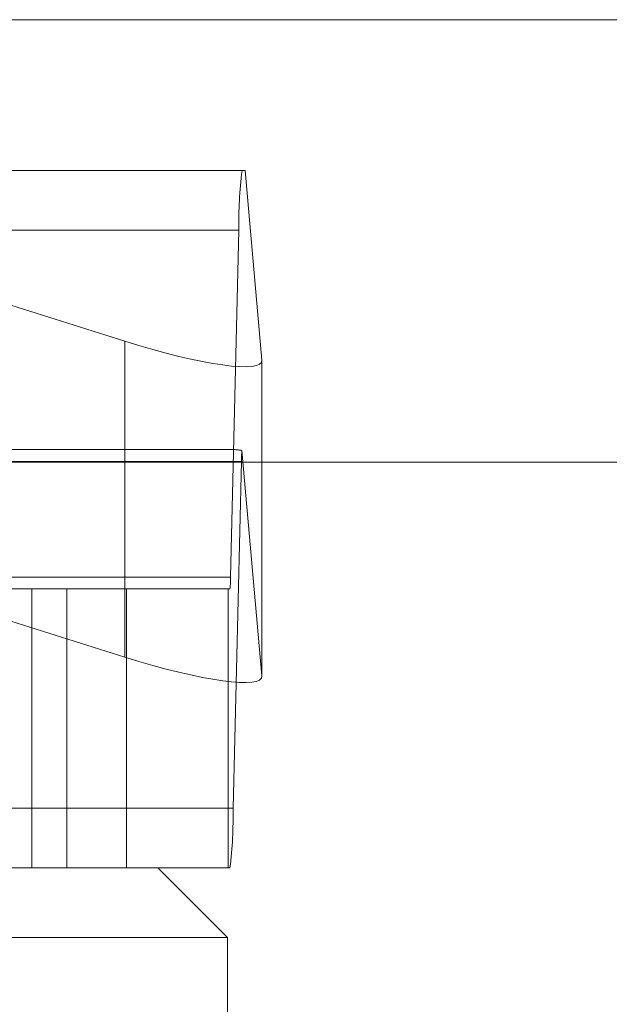
# Model space of a CAD drawing. Units: inches. Extents: x 0 to 23.4, y 0 to 16.5.
# Drawn here: x 4.3 to 4.4, y 13.5 to 13.5 of the extents above; entities that cross this region are included whole.
import ezdxf

# ---------------------------------------------------------------- set-up
doc = ezdxf.new("R2010")
doc.units = ezdxf.units.IN
doc.header["$MEASUREMENT"] = 0
doc.linetypes.add('HIDDEN', pattern=[0.07500000000000001, 0.05, -0.025])

msp = doc.modelspace()

# ---------------------------------------------------------------- linework, layer by layer
at = {"color": 7, "linetype": 'Continuous', "lineweight": 15}
for p, q in [((3.9644996253, 13.5444167893), (7.6616551808, 13.5444167893)), ((3.9241428039, 13.5166479367), (7.6995112182, 13.5166479367))]:
    msp.add_line(p, q, dxfattribs=at)
at = {"color": 7, "linetype": 'HIDDEN', "lineweight": 0}
for p, q in [((3.9644996253, 13.5444167893), (7.6616551808, 13.5444167893)), ((4.2707559714, 13.5349437373), (4.3560466629, 13.5349437373)), ((4.3147939479, 13.5349437373), (4.3486915304, 13.5242399045)), ((4.3562371688, 13.5349437373), (4.3560466629, 13.5349437373)), ((4.3572978671, 13.5230618736), (4.3562371688, 13.5349437373)), ((4.3558488406, 13.5311997827), (4.2705581491, 13.5311997827)), ((4.3558488406, 13.5311997827), (4.3553279165, 13.509445809)), ((4.3486915304, 13.5242399045), (4.3486915304, 13.5044240807)), ((4.3572978671, 13.5230618736), (4.3572978671, 13.5032460498)), ((4.3554640279, 13.5174459245), (4.2713386063, 13.5174459245)), ((4.3560353072, 13.5173891512), (4.3572978671, 13.5032460498)), ((4.2707164069, 13.5166971336), (4.3560070984, 13.5166971336)), ((4.3554861743, 13.4949431598), (4.3560070984, 13.5166971336)), ((4.270037225, 13.509445809), (4.3553279165, 13.509445809)), ((4.3487947048, 13.5086970181), (4.2744290005, 13.5086970181)), ((4.3428601795, 13.5086970181), (4.3428601795, 13.4911992053)), ((4.3450581518, 13.4911992053), (4.3450581518, 13.5086970181)), ((4.3450614541, 13.4911992053), (4.3450614541, 13.5086970181)), ((4.3551764704, 13.5086970181), (4.3487947048, 13.5086970181)), ((4.3487947048, 13.4911992053), (4.3487947048, 13.5086970181)), ((4.3551764704, 13.4911992053), (4.3551764704, 13.5086970181)), ((4.355288352, 13.5086970181), (4.3551764704, 13.5086970181)), ((4.3486915304, 13.5044240807), (4.3371108303, 13.508080916)), ((4.3554861743, 13.4949431598), (4.2701954829, 13.4949431598)), ((4.2828040279, 13.4911992053), (4.3507596445, 13.4911992053)), ((4.3551764704, 13.4911992053), (4.3507596445, 13.4911992053)), ((4.3551340977, 13.4868247521), (4.3507596445, 13.4911992053)), ((4.3551764704, 13.4911992053), (4.355288352, 13.4911992053)), ((4.3551340977, 13.4868247521), (4.2795430186, 13.4868247521)), ((4.3551340977, 13.4693269394), (4.3551340977, 13.4868247521))]:
    msp.add_line(p, q, dxfattribs=at)
for centre, radius, start, end in [((4.3824621467, 13.5316707977), 0.0266174739655054, 172.9369172298, 181.0139421094), ((4.3685789603, 13.5165312488), 0.0125729562885848, 176.0874428871, 179.244030166), ((4.3500052553, 13.509351606), 0.0053234947926085, 352.9369172295, 1.0139421098), ((4.3288728682, 13.4944721449), 0.0266174739633538, 352.9369172296, 1.0139421098)]:
    msp.add_arc(centre, radius, start, end, dxfattribs=at)
for centre, major_axis, ratio, start_param, end_param in [((4.3485501039, 13.525824153), (0.00873700038723424, -0.002864017150580267), 0.1593130655, 4.780730670826521, 6.351526997619924), ((4.3693173263, 13.5130714713), (0.01406455274027252, -0.004319230223160276), 0.0492647026, 2.821243230760405, 2.982529008863649), ((4.3485501039, 13.5060083292), (0.008737000387235128, -0.00286401715057849), 0.1593130655, 4.780730670826437, 6.351526997620004)]:
    msp.add_ellipse(centre, major_axis=major_axis, ratio=ratio, start_param=start_param, end_param=end_param, dxfattribs=at)

doc.saveas('drawing.dxf')
